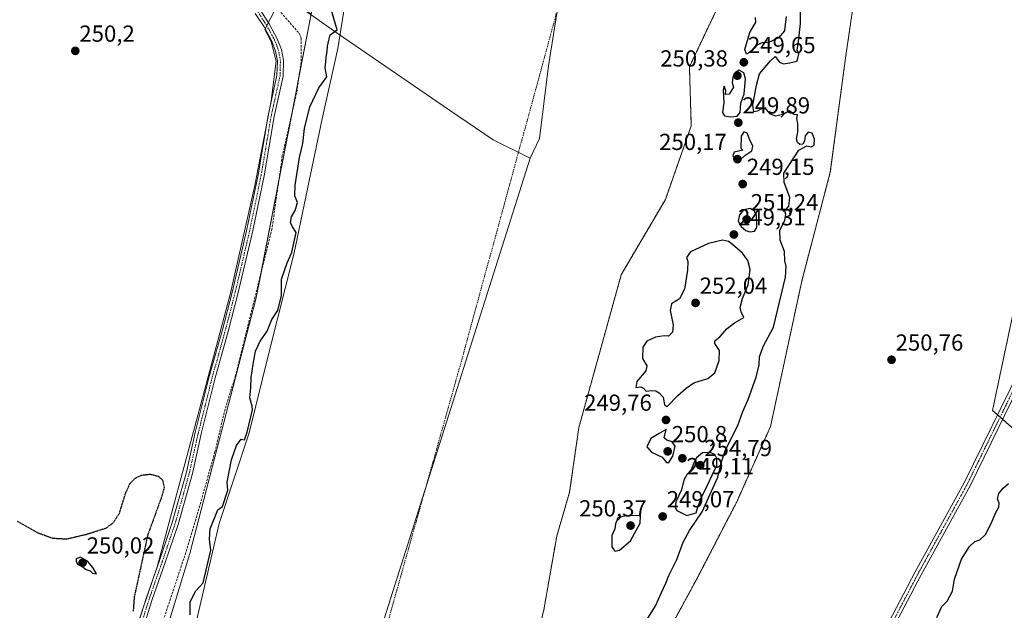
# Model space of a CAD drawing. Units: metres. Extents: x 618973 to 622466, y 4653098 to 4655470.
# Drawn here: x 619332 to 619756, y 4653998 to 4654253 of the extents above; entities that cross this region are included whole.
import ezdxf
from ezdxf.enums import TextEntityAlignment as Align

# ---------------------------------------------------------------- set-up
doc = ezdxf.new("R2010")
doc.units = ezdxf.units.M
doc.header["$MEASUREMENT"] = 0
for name, pattern in [('TRAZO_Y_PUNTO', [1, 0.5, -0.25, 0, -0.25]), ('TRAZOS', [0.75, 0.5, -0.25]), ('TRAZOS2', [0.375, 0.25, -0.125]), ('TRAZOSX2', [1.5, 1, -0.5])]:
    doc.linetypes.add(name, pattern=pattern)
for name, color, linetype, lineweight in [('Arbolado forestal', 92, 'TRAZOS', 0), ('Arbolado forestal CxS', 92, 'Continuous', 0), ('Camino', 19, 'Continuous', 0), ('Camino Cxs', 19, 'Continuous', 0), ('Camino eje', 39, 'TRAZO_Y_PUNTO', 13), ('Carátula', 7, 'Continuous', 5), ('Corriente natural Cxs', 5, 'Continuous', 13), ('Corriente natural eje', 5, 'TRAZO_Y_PUNTO', 0), ('Corriente natural superficial', 5, 'Continuous', 13), ('Cultivos leñosos', 92, 'Continuous', 0), ('Cultivos leñosos CxS', 92, 'Continuous', 0), ('Curva de nivel maestra', 36, 'Continuous', 30), ('Curva de nivel maestra depresión', 36, 'TRAZOS2', 30), ('Espacio natural protegido', 2, 'Continuous', 13), ('Espacio natural protegido CxS', 2, 'Continuous', 0), ('Matorral', 135, 'Continuous', 0), ('Matorral CxS', 135, 'Continuous', 0), ('Municipio', 9, 'Continuous', 13), ('Municipio CxS', 142, 'Continuous', 0), ('Pastizal CxS', 92, 'Continuous', 0), ('Pista no pavimentada', 254, 'Continuous', 13), ('Pista no pavimentada Cxs', 254, 'Continuous', 0), ('Pista pavimentada eje', 135, 'TRAZO_Y_PUNTO', 0), ('Punto de cota en terreno', 7, 'Continuous', 0), ('Rótulo de punto de cota en terreno', 19, 'Continuous', 0), ('Senda', 19, 'TRAZOSX2', 0), ('Suelo desnudo', 252, 'Continuous', 0), ('Suelo desnudo CxS', 43, 'Continuous', 0)]:
    doc.layers.add(name, color=color, linetype=linetype, lineweight=lineweight)
doc.styles.add('Arial', font='txt', dxfattribs={"height": 0.2})

# ---------------------------------------------------------------- blocks, each defined once
blk = doc.blocks.new('*U161')
at = {"layer": 'Suelo desnudo CxS', "color": 43, "linetype": 'Continuous', "lineweight": 0}
for points in [[(619408.11, 4653993.91, 249.64), (619417.89, 4654035.96, 249.42), (619430.79, 4654075.03, 250.46), (619439.36, 4654109.86, 249.67), (619450.15, 4654152.66, 249.75), (619457.2, 4654186.37, 249.36), (619462.12, 4654210.37, 249.22), (619468.99, 4654240.75, 249.9), (619471.89, 4654259.59, 250.18)], [(619745.69, 4654719.81, 249.18), (619737.85, 4654681, 249.83), (619731.7, 4654646.64, 249.21), (619722.71, 4654609.86, 249.91), (619713.11, 4654578.12, 250.75), (619704.46, 4654537.87, 249.29), (619697.28, 4654496.29, 249.5), (619690.77, 4654441.13, 249.65), (619683.16, 4654395.66, 249.86), (619672.53, 4654366.9, 249.31), (619647.34, 4654298.7, 249.26), (619634.64, 4654262.98, 248.9), (619620.35, 4654232.82, 248.93), (619621.14, 4654207.42, 249.15), (619610.03, 4654175.67, 249.08), (619590.98, 4654143.13, 248.96), (619583.04, 4654114.55, 249.46), (619572.72, 4654077.24, 249.18), (619568.76, 4654049.46, 248.93), (619563.2, 4654030.41, 249.06), (619557.64, 4653998.66, 249.01), (619551.29, 4653971.68, 248.97)]]:
    blk.add_polyline3d(points, dxfattribs=at)
blk = doc.blocks.new('*U166')
at = {"layer": 'Municipio CxS', "color": 142, "linetype": 'Continuous', "lineweight": 0}
blk.add_polyline3d([(619011.57, 4653098.2901, 248.8531), (618986.5264, 4654589.7152, 248.9055), (618987.595, 4654589.036, 248.9081), (619222.451, 4654422.166, 249.4647), (619225.422, 4654420.055, 249.521), (619227.738, 4654418.409, 248.987), (619416.143, 4654284.541, 250.379), (619445.1514, 4654263.9307, 251.419), (619446.17, 4654263.207, 250.8661), (619449.715, 4654260.698, 251.0797), (619458.384, 4654254.562, 251.704), (619468.666, 4654247.284, 249.8323), (619516.988, 4654214.092, 249.1873), (619535.877, 4654201.291, 249.157), (619551.766, 4654193.403, 249.1109), (619463.889, 4653915.902, 249.1588)], dxfattribs=at)
blk = doc.blocks.new('*U167')
at = {"layer": 'Espacio natural protegido CxS', "color": 2, "linetype": 'Continuous', "lineweight": 0}
blk.add_polyline3d([(619378.391, 4653979.757, 250.2936), (619391.178, 4654017.257, 250.2793), (619408.837, 4654083.111, 250.2701), (619422.538, 4654134.636, 250.403), (619433.194, 4654181.587, 250.5533), (619440.197, 4654218.172, 250.4083), (619442.328, 4654235.245, 250.4717), (619440.196, 4654243.782, 250.3222), (619437.456, 4654248.965, 250.4118), (619445.1514, 4654263.9307, 251.419)], dxfattribs=at)
blk = doc.blocks.new('*U168')
at = {"layer": 'Municipio', "color": 9, "linetype": 'Continuous', "lineweight": 13}
blk.add_polyline3d([(619463.89, 4653915.9, 249.16), (619551.77, 4654193.4, 249.11)], dxfattribs=at)
blk = doc.blocks.new('*U169')
at = {"layer": 'Municipio', "color": 9, "linetype": 'Continuous', "lineweight": 13}
blk.add_polyline3d([(619463.89, 4653915.9, 249.16), (619551.77, 4654193.4, 249.11)], dxfattribs=at)
blk = doc.blocks.new('*U183')
at = {"layer": 'Curva de nivel maestra', "color": 36, "linetype": 'Continuous', "lineweight": 30}
blk.add_polyline3d([(619726.97, 4653995.31, 250), (619729.09, 4654000.11, 250), (619731.36, 4654002.48, 250), (619733.69, 4654006.78, 250), (619734.48, 4654011.87, 250), (619735.6, 4654015.21, 250), (619737.6, 4654020.58, 250), (619740.94, 4654026.02, 250), (619743.3, 4654028.1, 250), (619745.4, 4654028.84, 250), (619747.81, 4654031.21, 250), (619750.47, 4654036.21, 250), (619752.14, 4654040.3, 250), (619753.6, 4654042.93, 250), (619753.78, 4654044.64, 250), (619753.05, 4654046.57, 250), (619753.66, 4654048.82, 250), (619755.45, 4654051.17, 250), (619757.8, 4654053.12, 250)], dxfattribs=at)
blk = doc.blocks.new('*U185')
at = {"layer": 'Curva de nivel maestra', "color": 36, "linetype": 'Continuous', "lineweight": 30}
blk.add_polyline3d([(619405.29, 4653996.59, 250), (619405.33, 4654002.17, 250), (619407.8, 4654006.87, 250), (619410.9, 4654010.33, 250), (619414.19, 4654024.47, 250), (619413.61, 4654029.12, 250), (619413.97, 4654033.68, 250), (619417.3, 4654041.75, 250), (619419.26, 4654043.3, 250), (619421.55, 4654050.23, 250), (619421.33, 4654053.73, 250), (619423.2, 4654063.36, 250), (619425.29, 4654069.54, 250), (619427.29, 4654072.23, 250), (619428.75, 4654072.05, 250), (619429.83, 4654075.31, 250), (619432.2, 4654084.93, 250), (619432, 4654086.43, 250), (619431.09, 4654090.11, 250), (619431.45, 4654094.43, 250), (619431.54, 4654098.87, 250), (619432.48, 4654104.54, 250), (619433.4, 4654110.21, 250), (619435.45, 4654114.54, 250), (619438.48, 4654118.87, 250), (619440.53, 4654123.94, 250), (619443.09, 4654127.8, 250), (619444.61, 4654134.27, 250), (619444.71, 4654141.25, 250), (619447.15, 4654148.31, 250), (619449.04, 4654152.53, 250), (619449.1, 4654152.6, 250), (619449.18, 4654152.88, 250), (619450.94, 4654161.34, 250), (619449.44, 4654163.8, 250), (619448.54, 4654165.64, 250), (619449.04, 4654168.07, 250), (619450.54, 4654170.8, 250), (619451.53, 4654174.35, 250), (619450.48, 4654177.26, 250), (619450.52, 4654181.77, 250), (619452.49, 4654193.74, 250), (619453.89, 4654199.81, 250), (619454.63, 4654206.21, 250), (619456.92, 4654215.61, 250), (619460.73, 4654223.77, 250), (619464.12, 4654228.54, 250), (619463.42, 4654232.33, 250), (619463.79, 4654235.04, 250), (619463.95, 4654236.88, 250), (619464.37, 4654239.54, 250), (619464.46, 4654241.69, 250), (619465.12, 4654244.36, 250), (619465.66, 4654246.66, 250), (619468.63, 4654248.79, 250), (619465.44, 4654259.48, 250)], dxfattribs=at)
blk = doc.blocks.new('5PATER')
at = {"layer": 'Carátula', "linetype": 'Continuous', "lineweight": 5}
h = blk.add_hatch(color=250, dxfattribs=at)
edge = h.paths.add_edge_path()
edge.add_ellipse((0, 0.01), major_axis=(-1.33, -1.34), ratio=0.999422, start_angle=0, end_angle=360)
blk = doc.blocks.new('*U198')
at = {"layer": 'Pista pavimentada eje', "color": 135, "linetype": 'TRAZO_Y_PUNTO', "lineweight": 0}
blk.add_polyline3d([(619382.23, 4653986.08, 250.55), (619387.74, 4654003.58, 250.68), (619393.33, 4654019.5, 250.95), (619398.87, 4654035.9, 250.86), (619405.01, 4654057.79, 250.72), (619408.79, 4654074.81, 251.02), (619414.84, 4654098.99, 250.58), (619420.47, 4654119.1, 250.42), (619424.64, 4654135.26, 250.64), (619430.9, 4654161.83, 250.53), (619435.89, 4654186.05, 250.52), (619440.21, 4654211.6, 250.54), (619444.03, 4654228.9, 251.25), (619444.2, 4654235.55, 250.71), (619443.41, 4654239.88, 250.6), (619441.68, 4654244.4, 250.46), (619438.28, 4654250.66, 250.77), (619434.46, 4654256.58, 250.9)], dxfattribs=at)

msp = doc.modelspace()

# ---------------------------------------------------------------- linework, layer by layer
at = {"layer": 'Arbolado forestal', "color": 92, "linetype": 'TRAZOS', "lineweight": 0}
for points in [[(620008.61, 4655377.32, 253.95), (619986.88, 4655300.39, 254.19), (619970.2, 4655245.86, 253.95), (619957.61, 4655193.97, 253.98), (619951.75, 4655169.72, 254.23), (619948.83, 4655157.63, 254.33), (619945.9, 4655145.51, 254.36), (619934.87, 4655099.9, 253.48), (619913.77, 4654965.83, 253.32), (619899.3, 4654826.53, 253.93), (619891.7, 4654779.76, 253.48), (619874.84, 4654675.96, 254.21), (619863.48, 4654606.02, 254.28), (619820.94, 4654385.52, 253.91), (619820.09, 4654382.09, 254.03), (619779.02, 4654217.7, 251.09), (619750.89, 4654084.67, 253.26), (619753.03, 4654082.79, 253.62), (619754.16, 4654081.8, 253.7), (619755.29, 4654080.81, 253.71), (619761.36, 4654075.48, 251.81), (619772.37, 4654068.85, 249.37), (619789.49, 4654070.04, 249.35)], [(619440.62, 4653780.91, 251.19), (619461.76, 4653809.19, 249.97), (619495.37, 4653855.91, 248.92), (619505.28, 4653846.01, 250.5), (619534.38, 4653882.94, 251.54), (619594.83, 4653959.06, 251.27), (619607.92, 4653983.23, 251.47), (619608.41, 4653984.13, 251.49), (619608.89, 4653985.02, 251.49), (619623.93, 4654012.78, 250.93), (619640.72, 4654045.24, 250.86), (619655.27, 4654077.7, 250.84), (619668.71, 4654140.39, 250.75), (619681.02, 4654187.4, 252.15), (619687.74, 4654237.77, 252.09), (619697.81, 4654306.05, 251.9), (619698.93, 4654366.49, 251.33), (619707.89, 4654429.17, 251.61), (619721.32, 4654489.61, 250.96), (619733.64, 4654585.88, 251.51), (619748.19, 4654675.42, 251.53), (619754.37, 4654743.05, 249.17)], [(619551.29, 4653971.68, 248.97), (619557.64, 4653998.66, 249.01), (619563.2, 4654030.41, 249.06), (619568.76, 4654049.46, 248.93), (619572.72, 4654077.25, 249.18), (619583.04, 4654114.55, 249.46), (619590.98, 4654143.13, 248.96), (619610.03, 4654175.67, 249.08), (619621.14, 4654207.42, 249.15), (619620.35, 4654232.82, 248.93), (619634.64, 4654262.98, 248.9), (619647.34, 4654298.7, 249.26), (619672.53, 4654366.9, 249.31), (619683.15, 4654395.66, 249.86), (619690.77, 4654441.13, 249.65), (619697.28, 4654496.29, 249.5), (619704.46, 4654537.87, 249.29), (619713.11, 4654578.12, 250.75), (619722.71, 4654609.86, 249.91), (619731.7, 4654646.64, 249.21), (619737.85, 4654681, 249.83), (619745.69, 4654719.81, 249.18), (619746.45, 4654721.93, 249.15), (619754.37, 4654743.05, 249.17)]]:
    msp.add_polyline3d(points, dxfattribs=at)
at = {"layer": 'Arbolado forestal CxS', "color": 92, "linetype": 'Continuous', "lineweight": 0}
for points in [[(619899.3, 4654826.53, 253.93), (619863.48, 4654606.02, 254.28), (619820.94, 4654385.52, 253.91), (619779.02, 4654217.7, 251.09), (619750.89, 4654084.67, 253.26), (619761.36, 4654075.48, 251.81), (619772.37, 4654068.85, 249.37), (619789.49, 4654070.04, 249.35), (619785.74, 4653989.25, 248.55)], [(619594.83, 4653959.06, 251.27), (619623.93, 4654012.78, 250.93), (619640.72, 4654045.24, 250.86), (619655.27, 4654077.7, 250.84), (619668.71, 4654140.39, 250.75), (619681.02, 4654187.4, 252.15), (619687.74, 4654237.77, 252.09), (619697.81, 4654306.05, 251.9), (619698.93, 4654366.49, 251.33), (619707.89, 4654429.17, 251.61), (619721.32, 4654489.61, 250.96), (619733.64, 4654585.88, 251.51), (619748.19, 4654675.42, 251.53), (619754.37, 4654743.05, 249.17)], [(619754.37, 4654743.05, 249.17), (619748.19, 4654675.42, 251.53), (619733.64, 4654585.88, 251.51), (619721.32, 4654489.61, 250.96), (619707.89, 4654429.17, 251.61), (619698.93, 4654366.49, 251.33), (619697.81, 4654306.05, 251.9), (619687.74, 4654237.77, 252.09), (619681.02, 4654187.4, 252.15), (619668.71, 4654140.39, 250.75), (619655.27, 4654077.7, 250.84), (619640.72, 4654045.24, 250.86), (619623.93, 4654012.78, 250.93), (619594.83, 4653959.06, 251.27)], [(619551.29, 4653971.68, 248.97), (619557.64, 4653998.66, 249.01), (619563.2, 4654030.41, 249.06), (619568.76, 4654049.46, 248.93), (619572.72, 4654077.24, 249.18), (619583.04, 4654114.55, 249.46), (619590.98, 4654143.13, 248.96), (619610.03, 4654175.67, 249.08), (619621.14, 4654207.42, 249.15), (619620.35, 4654232.82, 248.93), (619634.64, 4654262.98, 248.9), (619647.34, 4654298.7, 249.26), (619672.53, 4654366.9, 249.31), (619683.16, 4654395.66, 249.86), (619690.77, 4654441.13, 249.65), (619697.28, 4654496.29, 249.5), (619704.46, 4654537.87, 249.29), (619713.11, 4654578.12, 250.75), (619722.71, 4654609.86, 249.91), (619731.7, 4654646.64, 249.21), (619737.85, 4654681, 249.83), (619745.69, 4654719.81, 249.18)]]:
    msp.add_polyline3d(points, dxfattribs=at)
at = {"layer": 'Camino', "color": 19, "linetype": 'Continuous', "lineweight": 0}
for points in [[(619688.39, 4653959.36, 253.52), (619717.62, 4654015.08, 253.7), (619738.68, 4654053.43, 253.61), (619762.61, 4654102.38, 253.68), (619770.36, 4654124.85, 253.8), (619777.52, 4654152.47, 253.71), (619787.43, 4654200.51, 253.69), (619800.25, 4654270.7, 253.8), (619804.44, 4654300.51, 253.57), (619810.44, 4654329.01, 253.79), (619815.31, 4654357.55, 253.73), (619826.5, 4654415.04, 253.92), (619836.85, 4654475.55, 253.78), (619847.64, 4654528.83, 254.04), (619868.68, 4654641.13, 254.02), (619885.64, 4654736.99, 254.21)], [(619888.5, 4654736.5, 254.21), (619871.53, 4654640.61, 254.16), (619850.48, 4654528.28, 254.02), (619839.7, 4654475.02, 253.66), (619829.35, 4654414.52, 253.66), (619818.16, 4654357.03, 253.88), (619813.29, 4654328.47, 253.89), (619807.29, 4654300.01, 253.72), (619803.11, 4654270.23, 253.69), (619790.27, 4654199.95, 253.54), (619780.34, 4654151.81, 253.56), (619773.14, 4654124.01, 253.73), (619765.3, 4654101.26, 253.38), (619741.25, 4654052.1, 253.53), (619720.18, 4654013.71, 253.47), (619690.92, 4653957.94, 253.35)]]:
    msp.add_polyline3d(points, dxfattribs=at)
at = {"layer": 'Camino Cxs', "color": 19, "linetype": 'Continuous', "lineweight": 0}
for points in [[(619688.39, 4653959.36, 253.52), (619717.62, 4654015.08, 253.7), (619738.68, 4654053.43, 253.61), (619762.61, 4654102.38, 253.68), (619770.36, 4654124.85, 253.8), (619777.52, 4654152.47, 253.71), (619787.43, 4654200.51, 253.69), (619800.25, 4654270.7, 253.8), (619804.44, 4654300.51, 253.57), (619810.44, 4654329.01, 253.79), (619815.31, 4654357.55, 253.73), (619826.5, 4654415.04, 253.92), (619836.85, 4654475.55, 253.78), (619847.64, 4654528.83, 254.04), (619868.68, 4654641.13, 254.02), (619885.64, 4654736.99, 254.21)], [(619888.5, 4654736.5, 254.21), (619871.53, 4654640.61, 254.16), (619850.48, 4654528.28, 254.02), (619839.7, 4654475.02, 253.66), (619829.35, 4654414.52, 253.66), (619818.16, 4654357.03, 253.88), (619813.29, 4654328.47, 253.89), (619807.29, 4654300.01, 253.72), (619803.11, 4654270.23, 253.69), (619790.27, 4654199.95, 253.54), (619780.34, 4654151.81, 253.56), (619773.14, 4654124.01, 253.73), (619765.3, 4654101.26, 253.38), (619741.25, 4654052.1, 253.53), (619720.18, 4654013.71, 253.47), (619690.92, 4653957.94, 253.35)]]:
    msp.add_polyline3d(points, dxfattribs=at)
at = {"layer": 'Camino eje', "color": 39, "linetype": 'TRAZO_Y_PUNTO', "lineweight": 13}
msp.add_polyline3d([(619893.33, 4654772.86, 253.98), (619890.81, 4654759.8, 254.29), (619887.07, 4654736.75, 254.35), (619870.11, 4654640.87, 254.1), (619849.06, 4654528.56, 254.04), (619838.28, 4654475.29, 253.72), (619827.93, 4654414.78, 253.79), (619816.74, 4654357.29, 253.97), (619811.87, 4654328.74, 253.9), (619805.87, 4654300.26, 253.75), (619801.68, 4654270.47, 253.81), (619788.85, 4654200.23, 253.62), (619778.93, 4654152.14, 253.65), (619771.75, 4654124.43, 253.88), (619763.96, 4654101.82, 253.56), (619739.97, 4654052.77, 253.58), (619718.9, 4654014.4, 253.61), (619689.66, 4653958.65, 253.45), (619684.26, 4653949.59, 253.67), (619675.35, 4653937.29, 253.44)], dxfattribs=at)
at = {"layer": 'Corriente natural Cxs', "color": 5, "linetype": 'Continuous', "lineweight": 13}
for points in [[(619745.69, 4654719.81, 249.18), (619737.85, 4654681, 249.83), (619731.7, 4654646.64, 249.21), (619722.71, 4654609.86, 249.91), (619713.11, 4654578.12, 250.75), (619704.46, 4654537.87, 249.29), (619697.28, 4654496.29, 249.5), (619690.77, 4654441.13, 249.65), (619683.16, 4654395.66, 249.86), (619647.34, 4654298.7, 249.26), (619634.64, 4654262.98, 248.9), (619620.35, 4654232.82, 248.93), (619621.14, 4654207.42, 249.15), (619610.03, 4654175.67, 249.08), (619590.98, 4654143.13, 248.96), (619583.04, 4654114.55, 249.46), (619572.72, 4654077.24, 249.18), (619568.76, 4654049.46, 248.93), (619563.2, 4654030.41, 249.06), (619557.64, 4653998.66, 249.01), (619551.29, 4653971.68, 248.97)], [(619408.11, 4653993.91, 249.64), (619417.89, 4654035.96, 249.42), (619430.79, 4654075.03, 250.46), (619439.36, 4654109.86, 249.67), (619450.15, 4654152.66, 249.75), (619457.2, 4654186.37, 249.36), (619462.12, 4654210.37, 249.22), (619468.99, 4654240.75, 249.9), (619471.89, 4654259.59, 250.18)]]:
    msp.add_polyline3d(points, dxfattribs=at)
at = {"layer": 'Corriente natural eje', "color": 5, "linetype": 'TRAZO_Y_PUNTO', "lineweight": 0}
msp.add_polyline3d([(619562.9, 4654255.8, 249.41), (619562.45, 4654253.43, 249.4), (619521.24, 4654102.68, 249.18), (619489.36, 4653989.46, 249.19), (619449.51, 4653903.35, 249.26), (619385.75, 4653812.45, 249.53), (619346.93, 4653776.6, 249.64)], dxfattribs=at)
at = {"layer": 'Corriente natural superficial', "color": 5, "linetype": 'Continuous', "lineweight": 13}
for points in [[(619745.69, 4654719.81, 249.18), (619737.85, 4654681, 249.83), (619731.7, 4654646.64, 249.21), (619722.71, 4654609.86, 249.91), (619713.11, 4654578.12, 250.75), (619704.46, 4654537.87, 249.29), (619697.28, 4654496.29, 249.5), (619690.77, 4654441.13, 249.65), (619683.16, 4654395.66, 249.86), (619647.34, 4654298.7, 249.26), (619634.64, 4654262.98, 248.9), (619620.35, 4654232.82, 248.93), (619621.14, 4654207.42, 249.15), (619610.03, 4654175.67, 249.08), (619590.98, 4654143.13, 248.96), (619583.04, 4654114.55, 249.46), (619572.72, 4654077.24, 249.18), (619568.76, 4654049.46, 248.93), (619563.2, 4654030.41, 249.06), (619557.64, 4653998.66, 249.01), (619551.29, 4653971.68, 248.97)], [(619408.11, 4653993.91, 249.64), (619417.89, 4654035.96, 249.42), (619430.79, 4654075.03, 250.46), (619439.36, 4654109.86, 249.67), (619450.15, 4654152.66, 249.75), (619457.2, 4654186.37, 249.36), (619462.12, 4654210.37, 249.22), (619468.99, 4654240.75, 249.9), (619471.89, 4654259.59, 250.18)]]:
    msp.add_polyline3d(points, dxfattribs=at)
at = {"layer": 'Cultivos leñosos', "color": 92, "linetype": 'Continuous', "lineweight": 0}
msp.add_polyline3d([(619457.44, 4654255.54, 251.36), (619452.18, 4654228.36, 253.09), (619449.08, 4654212.33, 252.6), (619443.38, 4654182.89, 253.06), (619435.86, 4654143.99, 253.02), (619433.66, 4654132.64, 252.76), (619405.24, 4654022.99, 253.31), (619376.83, 4653929.58, 252.96), (619359.1, 4653899.44, 250.5)], dxfattribs=at)
at = {"layer": 'Cultivos leñosos CxS', "color": 92, "linetype": 'Continuous', "lineweight": 0}
msp.add_polyline3d([(619457.44, 4654255.54, 251.36), (619433.66, 4654132.63, 252.76), (619405.24, 4654022.99, 253.31), (619376.83, 4653929.58, 252.96), (619359.1, 4653899.44, 250.5), (619350.48, 4653926.67, 250.22), (619308.71, 4653961.91, 249.96), (619048.52, 4653981.59, 250.16), (618996.68, 4653985.12, 250.24), (618986.52, 4654590.01, 248.94), (618987.61, 4654589.32, 248.94), (619224.78, 4654420.81, 249.68), (619226.96, 4654419.26, 249.14), (619227.75, 4654418.69, 249.02), (619418.97, 4654282.83, 249.86), (619446.19, 4654263.49, 250.71), (619457.44, 4654255.54, 251.36)], close=True, dxfattribs=at)
at = {"layer": 'Curva de nivel maestra', "color": 36, "linetype": 'Continuous', "lineweight": 30}
for points in [[(619601.51, 4653993.64, 250), (619605.76, 4654000.38, 250), (619608.34, 4654006.21, 250), (619610.26, 4654010.21, 250), (619611.53, 4654013.51, 250), (619614.94, 4654020.41, 250), (619617.62, 4654027.84, 250), (619620.38, 4654032.87, 250), (619625.82, 4654040.87, 250), (619632.65, 4654055.87, 250), (619634.13, 4654062.44, 250), (619635.84, 4654067.65, 250), (619641.18, 4654078.13, 250), (619643.3, 4654084.24, 250), (619645.66, 4654089.31, 250), (619649.16, 4654099.07, 250), (619650.41, 4654104.37, 250), (619650.5, 4654107.74, 250), (619652.12, 4654112.24, 250), (619656.58, 4654120.54, 250), (619661.72, 4654142.08, 250), (619661.96, 4654146.75, 250), (619661.38, 4654149.1, 250), (619661.23, 4654153.18, 250), (619659.45, 4654158.03, 250), (619659.36, 4654162.28, 250), (619661.4, 4654166.65, 250), (619661.87, 4654169.19, 250), (619661.51, 4654170.68, 250), (619663.22, 4654172.72, 250), (619663.62, 4654176.5, 250), (619661.19, 4654182.94, 250), (619661.03, 4654186.94, 250), (619667.46, 4654196.9, 250), (619670.89, 4654198.81, 250), (619672.84, 4654198.39, 250), (619674.03, 4654198.97, 250), (619674.15, 4654201.57, 250), (619673.28, 4654204.27, 250), (619671.45, 4654204.66, 250), (619670.24, 4654203.1, 250), (619669.89, 4654200.8, 250), (619669.17, 4654199.53, 250), (619667.91, 4654199.3, 250), (619666.88, 4654200.13, 250), (619666.51, 4654201.76, 250), (619667.06, 4654204.66, 250), (619667.06, 4654208.2, 250), (619666.63, 4654210.54, 250), (619666.87, 4654212.06, 250), (619665.34, 4654212.3, 250), (619663.42, 4654213.79, 250), (619660.99, 4654212.45, 250), (619657.62, 4654211.56, 250), (619655.29, 4654212.36, 250), (619653.38, 4654214.59, 250), (619651.67, 4654214.82, 250), (619649.5, 4654213.63, 250), (619648.04, 4654213.48, 250), (619647.61, 4654216.32, 250), (619649.3, 4654224.93, 250), (619650.56, 4654229.75, 250), (619655.28, 4654235.42, 250), (619657.23, 4654237.29, 250), (619659.14, 4654234.88, 250), (619660.84, 4654234.13, 250), (619663.65, 4654234.56, 250), (619666.77, 4654235.32, 250), (619667.49, 4654238.4, 250), (619666.75, 4654240, 250), (619667.34, 4654243.72, 250), (619668.18, 4654251.54, 250), (619668.21, 4654256.87, 250)], [(619661.95, 4654254.54, 250), (619661.59, 4654250.87, 250), (619661.25, 4654248.33, 250), (619658.69, 4654245.35, 250), (619654.12, 4654243.11, 250), (619652.02, 4654243.26, 250), (619649.69, 4654242.37, 250), (619647.25, 4654239.55, 250), (619644.93, 4654238.28, 250), (619644.16, 4654240.24, 250), (619646.38, 4654247.57, 250), (619648.92, 4654252.08, 250), (619648.78, 4654254.05, 250)], [(619637.96, 4654211.2, 250), (619640.9, 4654211.5, 250), (619642.18, 4654213.15, 250), (619642.56, 4654217.1, 250), (619643.87, 4654221.14, 250), (619644.46, 4654227.71, 250), (619643.79, 4654230.29, 250), (619641.8, 4654231.39, 250), (619640.16, 4654230.4, 250), (619639.01, 4654228.38, 250), (619638.7, 4654225.89, 250), (619639.28, 4654224.02, 250), (619637.41, 4654221.09, 250), (619635.82, 4654220.84, 250), (619636.07, 4654222.63, 250), (619635.37, 4654224.44, 250), (619634.86, 4654222.87, 250), (619635.18, 4654217.28, 250), (619634.6, 4654213.1, 250), (619635.52, 4654211.68, 250), (619637.96, 4654211.2, 250)], [(619640.41, 4654192.25, 250), (619642.22, 4654192.72, 250), (619644.19, 4654194.54, 250), (619647.23, 4654196.54, 250), (619647.71, 4654198.62, 250), (619646.35, 4654201.29, 250), (619645.29, 4654204.27, 250), (619643.74, 4654204.74, 250), (619642.6, 4654202.88, 250), (619642.55, 4654197.8, 250), (619643.41, 4654196.82, 250), (619639.6, 4654196.04, 250), (619639.04, 4654194.38, 250), (619640.41, 4654192.25, 250)], [(619646.39, 4654161.64, 250), (619648.34, 4654161.9, 250), (619649.35, 4654163.53, 250), (619649.29, 4654168.87, 250), (619648.23, 4654170.69, 250), (619646.49, 4654171.74, 250), (619643.6, 4654171.2, 250), (619641.87, 4654168.96, 250), (619641.4, 4654166.32, 250), (619642.66, 4654163.91, 250), (619644.63, 4654162.22, 250), (619646.39, 4654161.64, 250)], [(619610.7, 4654086.42, 250), (619615.29, 4654091.09, 250), (619618.96, 4654094.27, 250), (619622.29, 4654096.53, 250), (619628.29, 4654098.39, 250), (619631.32, 4654100.91, 250), (619633.16, 4654106.14, 250), (619633.25, 4654110.44, 250), (619631.26, 4654113.48, 250), (619631.27, 4654114.64, 250), (619633.47, 4654116.35, 250), (619636.56, 4654120.04, 250), (619639.73, 4654122.41, 250), (619643.76, 4654124.68, 250), (619642.7, 4654127.15, 250), (619642.27, 4654129.02, 250), (619643.27, 4654132.87, 250), (619645.63, 4654138.79, 250), (619646.56, 4654145.42, 250), (619645.5, 4654149.33, 250), (619643.27, 4654152.52, 250), (619638.92, 4654156.19, 250), (619637.19, 4654157.52, 250), (619634.57, 4654158.12, 250), (619628.59, 4654156.66, 250), (619620.83, 4654152.99, 250), (619619.14, 4654150.62, 250), (619619.67, 4654148.88, 250), (619619.58, 4654145.13, 250), (619618.25, 4654136.88, 250), (619616.02, 4654132.71, 250), (619612.69, 4654130.61, 250), (619612.09, 4654127.81, 250), (619613.34, 4654121.61, 250), (619613.08, 4654118.47, 250), (619611.39, 4654116.67, 250), (619609.42, 4654116.83, 250), (619605.78, 4654116.3, 250), (619601.98, 4654114.54, 250), (619600.23, 4654111.87, 250), (619600.2, 4654107.05, 250), (619601.94, 4654103.92, 250), (619601.55, 4654101.72, 250), (619597.75, 4654097.12, 250), (619597.28, 4654094.61, 250), (619599.47, 4654094.82, 250), (619600.62, 4654094.27, 250), (619601.67, 4654092.9, 250), (619604.03, 4654093.25, 250), (619605.93, 4654093.18, 250), (619607.26, 4654092.18, 250), (619609.11, 4654090.36, 250), (619609.61, 4654087.09, 250), (619610.7, 4654086.42, 250)], [(619611.49, 4654062.16, 250), (619613.15, 4654064.95, 250), (619614.2, 4654069.29, 250), (619612.97, 4654071.11, 250), (619610.65, 4654071.9, 250), (619609.54, 4654072.91, 250), (619610.32, 4654076.45, 250), (619607.28, 4654074.71, 250), (619603.7, 4654072.49, 250), (619601.94, 4654068.95, 250), (619603.98, 4654066.68, 250), (619608.61, 4654064.56, 250), (619610.48, 4654062.26, 250), (619611.49, 4654062.16, 250)], [(619619.26, 4654039.37, 250), (619623.24, 4654040.54, 250), (619623.92, 4654042.94, 250), (619625.51, 4654047.12, 250), (619628.17, 4654052.41, 250), (619630.24, 4654057.11, 250), (619632.09, 4654060.85, 250), (619632.19, 4654063.92, 250), (619631.29, 4654065.65, 250), (619629.31, 4654066.46, 250), (619625.96, 4654066.35, 250), (619623.45, 4654064.29, 250), (619622.27, 4654062.12, 250), (619621.12, 4654058.98, 250), (619619.36, 4654057.17, 250), (619617.97, 4654054.65, 250), (619616.97, 4654050.36, 250), (619614.45, 4654045.32, 250), (619614.28, 4654042.65, 250), (619614.95, 4654041.53, 250), (619619.26, 4654039.37, 250)], [(619588.22, 4654023.98, 250), (619590.23, 4654024.41, 250), (619594.95, 4654028.38, 250), (619599.09, 4654036.1, 250), (619599.29, 4654039.23, 250), (619593.36, 4654039.31, 250), (619589.56, 4654038.3, 250), (619588.5, 4654035.77, 250), (619588.17, 4654033.54, 250), (619586.98, 4654030.72, 250), (619586.98, 4654025.89, 250), (619588.22, 4654023.98, 250)], [(619364.99, 4654014.19, 250), (619363.37, 4654016.95, 250), (619361.12, 4654019.65, 250), (619358.12, 4654021.37, 250), (619356.28, 4654020.65, 250), (619356.17, 4654019.59, 250), (619357.02, 4654018.28, 250), (619358.61, 4654017.53, 250), (619360.55, 4654016.13, 250), (619362.27, 4654015.52, 250), (619363.31, 4654014.46, 250), (619364.99, 4654014.19, 250)]]:
    msp.add_polyline3d(points, dxfattribs=at)
at = {"layer": 'Curva de nivel maestra depresión', "color": 36, "linetype": 'TRAZOS2', "lineweight": 30}
msp.add_polyline3d([(619330.88, 4654036.89, 250), (619339.5, 4654032.01, 250), (619346.02, 4654029.61, 250), (619352.06, 4654029.25, 250), (619360.82, 4654031.32, 250), (619369.26, 4654034.02, 250), (619372.27, 4654036.31, 250), (619374.9, 4654040.43, 250), (619377.57, 4654049.12, 250), (619379.4, 4654053.1, 250), (619381.58, 4654055.39, 250), (619384.34, 4654056.77, 250), (619388.17, 4654057.2, 250), (619391.61, 4654056.29, 250), (619393.48, 4654054.65, 250), (619394.1, 4654051.29, 250), (619392.99, 4654047.32, 250), (619387.04, 4654030.91, 250), (619381.24, 4654004.29, 250), (619380.79, 4653998.11, 250)], dxfattribs=at)
at = {"layer": 'Espacio natural protegido', "color": 2, "linetype": 'Continuous', "lineweight": 13}
msp.add_polyline3d([(619378.39, 4653979.76, 250.29), (619391.18, 4654017.26, 250.28), (619408.84, 4654083.11, 250.27), (619422.54, 4654134.64, 250.4), (619433.19, 4654181.59, 250.55), (619440.2, 4654218.17, 250.41), (619442.33, 4654235.25, 250.47), (619440.2, 4654243.78, 250.32), (619437.46, 4654248.97, 250.41), (619445.15, 4654263.93, 251.42)], dxfattribs=at)
at = {"layer": 'Matorral', "color": 135, "linetype": 'Continuous', "lineweight": 0}
for points in [[(619471.89, 4654259.59, 250.18), (619468.99, 4654240.75, 249.9), (619462.12, 4654210.37, 249.22), (619457.2, 4654186.37, 249.36), (619450.15, 4654152.66, 249.75), (619439.36, 4654109.86, 249.67), (619430.79, 4654075.03, 250.46), (619417.89, 4654035.96, 249.42), (619408.11, 4653993.91, 249.64)], [(619457.44, 4654255.54, 251.36), (619452.18, 4654228.36, 253.09), (619449.08, 4654212.33, 252.6), (619443.38, 4654182.89, 253.06), (619435.86, 4654143.99, 253.02), (619433.66, 4654132.64, 252.76), (619405.24, 4654022.99, 253.31), (619376.83, 4653929.58, 252.96), (619359.1, 4653899.44, 250.5)]]:
    msp.add_polyline3d(points, dxfattribs=at)
at = {"layer": 'Matorral CxS', "color": 135, "linetype": 'Continuous', "lineweight": 0}
for points in [[(619376.83, 4653929.58, 252.96), (619405.24, 4654022.99, 253.31), (619433.66, 4654132.63, 252.76), (619457.44, 4654255.54, 251.36), (619465.99, 4654305.33, 253.14), (619511.14, 4654489.9, 252.44), (619535.12, 4654597.06, 252.57), (619555.28, 4654671.76, 252.35), (619580.3, 4654757.99, 252.87)], [(619471.89, 4654259.59, 250.18), (619468.99, 4654240.75, 249.9), (619462.12, 4654210.37, 249.22), (619457.2, 4654186.37, 249.36), (619450.15, 4654152.66, 249.75), (619439.36, 4654109.86, 249.67), (619430.79, 4654075.03, 250.46), (619417.89, 4654035.96, 249.42), (619408.11, 4653993.91, 249.64)]]:
    msp.add_polyline3d(points, dxfattribs=at)
at = {"layer": 'Municipio', "color": 9, "linetype": 'Continuous', "lineweight": 13}
for points in [[(619551.77, 4654193.4, 249.11), (619555.83, 4654201.86, 249.13), (619559.67, 4654233.21, 249.32), (619566.5, 4654276.68, 249.48), (619573.11, 4654318.25, 249.63), (619580.45, 4654361.6, 249.58), (619589.82, 4654405.12, 249.44), (619605.33, 4654471.62, 249.12), (619620.52, 4654533.41, 248.87), (619644.67, 4654624.35, 249.55), (619661.5, 4654695.7, 249.2), (619676.42, 4654758.76, 248.87)], [(619551.77, 4654193.4, 249.11), (619555.83, 4654201.86, 249.13), (619559.67, 4654233.21, 249.32), (619566.5, 4654276.68, 249.48), (619573.11, 4654318.25, 249.63), (619580.45, 4654361.6, 249.58), (619589.82, 4654405.12, 249.44), (619605.33, 4654471.62, 249.12), (619620.52, 4654533.41, 248.87), (619644.67, 4654624.35, 249.55), (619661.5, 4654695.7, 249.2), (619676.42, 4654758.76, 248.87)], [(619445.15, 4654263.93, 251.42), (619446.17, 4654263.21, 250.87), (619449.71, 4654260.7, 251.08), (619458.38, 4654254.56, 251.7), (619468.67, 4654247.28, 249.83), (619516.99, 4654214.09, 249.19), (619535.88, 4654201.29, 249.16), (619551.77, 4654193.4, 249.11)], [(619445.15, 4654263.93, 251.42), (619446.17, 4654263.21, 250.87), (619449.71, 4654260.7, 251.08), (619458.38, 4654254.56, 251.7), (619468.67, 4654247.28, 249.83), (619516.99, 4654214.09, 249.19), (619535.88, 4654201.29, 249.16), (619551.77, 4654193.4, 249.11)]]:
    msp.add_polyline3d(points, dxfattribs=at)
at = {"layer": 'Municipio CxS', "color": 142, "linetype": 'Continuous', "lineweight": 0}
for points in [[(619676.42, 4654758.76, 248.87), (619661.5, 4654695.7, 249.2), (619644.67, 4654624.35, 249.55), (619620.52, 4654533.41, 248.87), (619605.33, 4654471.62, 249.12), (619589.82, 4654405.12, 249.44), (619580.45, 4654361.6, 249.58), (619573.11, 4654318.25, 249.63), (619566.5, 4654276.68, 249.48), (619559.67, 4654233.21, 249.32), (619555.83, 4654201.86, 249.13), (619551.77, 4654193.4, 249.11), (619551.77, 4654193.4, 249.11), (619535.88, 4654201.29, 249.16), (619516.99, 4654214.09, 249.19), (619468.67, 4654247.28, 249.83), (619458.38, 4654254.56, 251.7), (619449.71, 4654260.7, 251.08), (619446.17, 4654263.21, 250.87), (619445.15, 4654263.93, 251.42), (619416.14, 4654284.54, 250.38), (619227.74, 4654418.41, 248.99)], [(619463.89, 4653915.9, 249.16), (619551.77, 4654193.4, 249.11), (619555.83, 4654201.86, 249.13), (619559.67, 4654233.21, 249.32), (619566.5, 4654276.68, 249.48), (619573.11, 4654318.25, 249.63), (619580.45, 4654361.6, 249.58), (619589.82, 4654405.12, 249.44), (619605.33, 4654471.62, 249.12), (619620.52, 4654533.41, 248.87), (619644.67, 4654624.35, 249.55), (619661.5, 4654695.7, 249.2), (619676.42, 4654758.76, 248.87)]]:
    msp.add_polyline3d(points, dxfattribs=at)
at = {"layer": 'Pastizal CxS', "color": 92, "linetype": 'Continuous', "lineweight": 0}
for points in [[(620008.61, 4655377.32, 253.95), (619986.88, 4655300.39, 254.19), (619970.2, 4655245.86, 253.95), (619957.61, 4655193.97, 253.98), (619951.75, 4655169.72, 254.23), (619948.83, 4655157.63, 254.33), (619945.9, 4655145.51, 254.36), (619934.87, 4655099.9, 253.48), (619913.77, 4654965.83, 253.32), (619899.3, 4654826.53, 253.93), (619891.7, 4654779.76, 253.48), (619874.84, 4654675.96, 254.21), (619863.48, 4654606.02, 254.28), (619820.94, 4654385.52, 253.91), (619820.09, 4654382.09, 254.03), (619779.02, 4654217.7, 251.09), (619750.89, 4654084.67, 253.26), (619753.03, 4654082.79, 253.62), (619754.16, 4654081.8, 253.7), (619755.29, 4654080.81, 253.71), (619761.36, 4654075.48, 251.81), (619772.37, 4654068.85, 249.37), (619789.49, 4654070.04, 249.35)], [(619915.38, 4654718.81, 249.52), (619898.85, 4654620.45, 249.53), (619885.28, 4654508.86, 248.81), (619848.48, 4654349.52, 249.31), (619807.06, 4654175.41, 249.52), (619789.49, 4654070.04, 249.35), (619789.49, 4654070.04, 249.35), (619772.37, 4654068.85, 249.37), (619761.36, 4654075.48, 251.81), (619750.89, 4654084.67, 253.26), (619779.02, 4654217.7, 251.09), (619820.94, 4654385.52, 253.91), (619863.48, 4654606.02, 254.28), (619899.3, 4654826.53, 253.93)]]:
    msp.add_polyline3d(points, dxfattribs=at)
at = {"layer": 'Pista no pavimentada', "color": 254, "linetype": 'Continuous', "lineweight": 13}
for points in [[(619380.98, 4653986.47, 250.24), (619386.5, 4654003.99, 250.25), (619392.09, 4654019.93, 250.46), (619397.62, 4654036.28, 250.52), (619403.74, 4654058.11, 250.49), (619407.51, 4654075.11, 250.57), (619413.57, 4654099.32, 250.4), (619419.21, 4654119.44, 250.34), (619423.37, 4654135.57, 250.48), (619429.62, 4654162.11, 250.43), (619434.6, 4654186.29, 250.42), (619438.92, 4654211.85, 250.43), (619442.72, 4654229.06, 250.81), (619442.89, 4654235.44, 250.54), (619442.14, 4654239.52, 250.42), (619440.48, 4654243.85, 250.34), (619437.15, 4654249.99, 250.47), (619433.39, 4654255.82, 250.62)], [(619435.53, 4654257.33, 251.24), (619439.41, 4654251.32, 251.15), (619442.87, 4654244.95, 250.85), (619444.67, 4654240.23, 250.8), (619445.51, 4654235.65, 250.87), (619445.33, 4654228.74, 251.71), (619441.49, 4654211.34, 250.66), (619437.17, 4654185.81, 250.89), (619432.18, 4654161.54, 250.86), (619425.91, 4654134.95, 250.8), (619421.73, 4654118.76, 250.61), (619416.1, 4654098.65, 250.76), (619410.06, 4654074.51, 251.5), (619406.28, 4654057.47, 250.96), (619400.12, 4654035.51, 251.21), (619394.57, 4654019.07, 251.5), (619388.98, 4654003.17, 251.15), (619383.48, 4653985.69, 251.01)]]:
    msp.add_polyline3d(points, dxfattribs=at)
at = {"layer": 'Pista no pavimentada Cxs', "color": 254, "linetype": 'Continuous', "lineweight": 0}
for points in [[(619380.98, 4653986.47, 250.24), (619386.5, 4654003.99, 250.25), (619392.09, 4654019.93, 250.46), (619397.62, 4654036.28, 250.52), (619403.74, 4654058.11, 250.49), (619407.51, 4654075.11, 250.57), (619413.57, 4654099.32, 250.4), (619419.21, 4654119.44, 250.34), (619423.37, 4654135.57, 250.48), (619429.62, 4654162.11, 250.43), (619434.6, 4654186.29, 250.42), (619438.92, 4654211.85, 250.43), (619442.72, 4654229.06, 250.81), (619442.89, 4654235.44, 250.54), (619442.14, 4654239.52, 250.42), (619440.48, 4654243.85, 250.34), (619437.15, 4654249.99, 250.47), (619433.39, 4654255.82, 250.62)], [(619435.53, 4654257.33, 251.24), (619439.41, 4654251.32, 251.15), (619442.87, 4654244.95, 250.85), (619444.67, 4654240.23, 250.8), (619445.51, 4654235.65, 250.87), (619445.33, 4654228.74, 251.71), (619441.49, 4654211.34, 250.66), (619437.17, 4654185.81, 250.89), (619432.18, 4654161.54, 250.86), (619425.91, 4654134.95, 250.8), (619421.73, 4654118.76, 250.61), (619416.1, 4654098.65, 250.76), (619410.06, 4654074.51, 251.5), (619406.28, 4654057.47, 250.96), (619400.12, 4654035.51, 251.21), (619394.57, 4654019.07, 251.5), (619388.98, 4654003.17, 251.15), (619383.48, 4653985.69, 251.01)]]:
    msp.add_polyline3d(points, dxfattribs=at)
at = {"layer": 'Senda', "color": 19, "linetype": 'TRAZOSX2', "lineweight": 0}
msp.add_polyline3d([(619449.28, 4654276.16, 253.01), (619442.52, 4654265.2, 252.84), (619441.21, 4654261.82, 253.21), (619441.49, 4654259.65, 253.29), (619452.25, 4654247.29, 253.28), (619453.13, 4654245.21, 253.22), (619453.15, 4654234.81, 252.82), (619451.13, 4654221.38, 253.15), (619445.02, 4654194.43, 252.89), (619440.55, 4654162.93, 252.91), (619424.84, 4654099.54, 253.02), (619420.34, 4654085.24, 253.13), (619416, 4654066.79, 253.17), (619407.81, 4654037.72, 252.82), (619403.03, 4654022.04, 253.26), (619394.07, 4653995.14, 253.12)], dxfattribs=at)
at = {"layer": 'Suelo desnudo', "color": 252, "linetype": 'Continuous', "lineweight": 0}
for points in [[(619551.29, 4653971.68, 248.97), (619557.64, 4653998.66, 249.01), (619563.2, 4654030.41, 249.06), (619568.76, 4654049.46, 248.93), (619572.72, 4654077.25, 249.18), (619583.04, 4654114.55, 249.46), (619590.98, 4654143.13, 248.96), (619610.03, 4654175.67, 249.08), (619621.14, 4654207.42, 249.15), (619620.35, 4654232.82, 248.93), (619634.64, 4654262.98, 248.9), (619647.34, 4654298.7, 249.26), (619672.53, 4654366.9, 249.31), (619683.15, 4654395.66, 249.86), (619690.77, 4654441.13, 249.65), (619697.28, 4654496.29, 249.5), (619704.46, 4654537.87, 249.29), (619713.11, 4654578.12, 250.75), (619722.71, 4654609.86, 249.91), (619731.7, 4654646.64, 249.21), (619737.85, 4654681, 249.83), (619745.69, 4654719.81, 249.18), (619746.45, 4654721.93, 249.15), (619754.37, 4654743.05, 249.17)], [(619471.89, 4654259.59, 250.18), (619468.99, 4654240.75, 249.9), (619462.12, 4654210.37, 249.22), (619457.2, 4654186.37, 249.36), (619450.15, 4654152.66, 249.75), (619439.36, 4654109.86, 249.67), (619430.79, 4654075.03, 250.46), (619417.89, 4654035.96, 249.42), (619408.11, 4653993.91, 249.64)]]:
    msp.add_polyline3d(points, dxfattribs=at)

# ---------------------------------------------------------------- block references
at = {"layer": 'Curva de nivel maestra', "color": 36, "linetype": 'Continuous', "lineweight": 30}
for name in ['*U183', '*U185']:
    msp.add_blockref(name, (0, 0), dxfattribs=at)
at = {"layer": 'Espacio natural protegido CxS', "color": 2, "linetype": 'Continuous', "lineweight": 0}
msp.add_blockref('*U167', (0, 0), dxfattribs=at)
at = {"layer": 'Municipio', "color": 9, "linetype": 'Continuous', "lineweight": 13}
for name in ['*U168', '*U169']:
    msp.add_blockref(name, (0, 0), dxfattribs=at)
at = {"layer": 'Municipio CxS', "color": 142, "linetype": 'Continuous', "lineweight": 0}
msp.add_blockref('*U166', (0, 0), dxfattribs=at)
at = {"layer": 'Pista pavimentada eje', "color": 135, "linetype": 'TRAZO_Y_PUNTO', "lineweight": 0}
msp.add_blockref('*U198', (0, 0), dxfattribs=at)
at = {"layer": 'Punto de cota en terreno', "linetype": 'Continuous', "lineweight": 0}
for p in [(619355.86, 4654239.69, 250.2), (619643.78, 4654234.77, 249.65), (619641, 4654229, 250.38), (619641.42, 4654208.75, 249.89), (619641, 4654193, 250.17), (619643.31, 4654182.26, 249.15), (619645, 4654167, 251.24), (619639.53, 4654160.5, 249.31), (619623, 4654131, 252.04), (619707.4, 4654106.49, 250.76), (619610.25, 4654080.56, 249.76), (619611, 4654067, 250.8), (619617.33, 4654064.01, 249.11), (619625, 4654061, 254.79), (619608.83, 4654038.94, 249.07), (619595, 4654035, 250.37), (619359, 4654019, 250.02)]:
    msp.add_blockref('5PATER', p, dxfattribs=at)
at = {"layer": 'Suelo desnudo CxS', "color": 43, "linetype": 'Continuous', "lineweight": 0}
msp.add_blockref('*U161', (0, 0), dxfattribs=at)

# ---------------------------------------------------------------- texts
at = {"layer": 'Rótulo de punto de cota en terreno', "color": 19, "linetype": 'Continuous', "lineweight": 0, "style": 'Arial'}
for s, p in [('250,2', (619357.62, 4654241.45)), ('249,65', (619645.54, 4654236.53)), ('250,38', (619607.78, 4654230.76)), ('249,89', (619643.18, 4654210.51)), ('250,17', (619607.31, 4654194.76)), ('249,15', (619645.07, 4654184.02)), ('251,24', (619646.76, 4654168.76)), ('249,31', (619641.29, 4654162.26)), ('252,04', (619624.76, 4654132.76)), ('250,76', (619709.16, 4654108.25)), ('249,76', (619575, 4654082.32)), ('250,8', (619612.76, 4654068.76)), ('254,79', (619626.76, 4654062.76)), ('249,11', (619619.09, 4654054.97)), ('249,07', (619610.59, 4654040.7)), ('250,37', (619572.83, 4654036.76)), ('250,02', (619360.76, 4654020.76))]:
    msp.add_text(s, height=7, dxfattribs=at).set_placement(p, align=Align.BOTTOM_LEFT)

doc.saveas('drawing.dxf')
